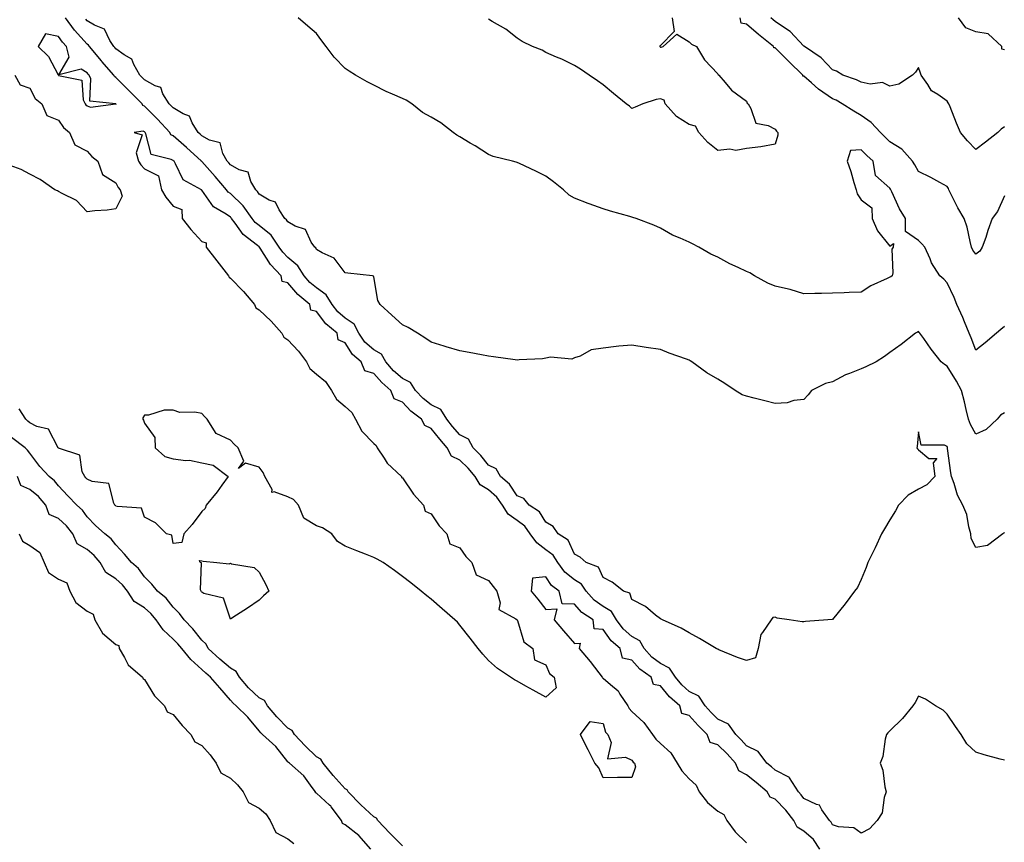
# Model space of a CAD drawing. Units: inches. Extents: x 918323 to 920963, y 7208138 to 7210778.
# Drawn here: x 919135 to 919478, y 7209954 to 7210241 of the extents above; entities that cross this region are included whole.
import ezdxf

# ---------------------------------------------------------------- set-up
doc = ezdxf.new("R2010")
doc.units = ezdxf.units.IN
doc.header["$MEASUREMENT"] = 0
doc.layers.add('Contour_91837208', color=7, linetype='Continuous', true_color=0x515359)

msp = doc.modelspace()

# ---------------------------------------------------------------- linework, layer by layer
at = {"layer": 'Contour_91837208'}
for points in [[(919478.05, 7210062.37, 3246), (919477.77, 7210062.21, 3246), (919477.47, 7210061.92, 3246), (919472.06, 7210057.9, 3246), (919468.05, 7210057.13, 3246), (919466.44, 7210060.32, 3246), (919466.32, 7210061.92, 3246), (919465.6, 7210064.36, 3246), (919464.85, 7210068.72, 3246), (919463.51, 7210071.92, 3246), (919461.63, 7210075.49, 3246), (919460.49, 7210079.48, 3246), (919459.56, 7210081.92, 3246), (919459.32, 7210083.19, 3246), (919458.21, 7210091.76, 3246), (919458.18, 7210091.92, 3246), (919458.14, 7210092.02, 3246), (919458.05, 7210092.45, 3246), (919457.1, 7210092.88, 3246), (919449, 7210092.88, 3246), (919448.05, 7210097.55, 3246), (919447.56, 7210092.41, 3246), (919447.46, 7210091.92, 3246), (919447.7, 7210091.57, 3246), (919448.05, 7210091.24, 3246), (919451.71, 7210088.27, 3246), (919454.39, 7210088.27, 3246), (919453.22, 7210086.74, 3246), (919453.76, 7210081.92, 3246), (919450.9, 7210079.07, 3246), (919448.05, 7210077.55, 3246), (919444.48, 7210075.49, 3246), (919441.05, 7210071.92, 3246), (919439.97, 7210070.01, 3246), (919438.05, 7210066.8, 3246), (919436.24, 7210063.74, 3246), (919435.12, 7210061.92, 3246), (919432.95, 7210057.02, 3246), (919432.73, 7210056.61, 3246), (919430.42, 7210051.92, 3246), (919429.78, 7210050.18, 3246), (919428.05, 7210045.98, 3246), (919426.72, 7210043.25, 3246), (919425.75, 7210041.92, 3246), (919422.48, 7210037.49, 3246), (919418.05, 7210032.1, 3246), (919417.91, 7210032.06, 3246), (919416.38, 7210031.92, 3246), (919408.6, 7210031.37, 3246), (919408.05, 7210031.31, 3246), (919407.44, 7210031.31, 3246), (919402.94, 7210031.92, 3246), (919398.7, 7210032.56, 3246), (919398.05, 7210032.92, 3246), (919397.22, 7210032.76, 3246), (919396.61, 7210031.92, 3246), (919393.66, 7210027.53, 3246), (919393.1, 7210026.88, 3246), (919392.17, 7210021.92, 3246), (919391.22, 7210018.74, 3246), (919388.05, 7210017.72, 3246), (919384.93, 7210018.8, 3246), (919378.44, 7210021.53, 3246), (919378.05, 7210021.69, 3246), (919377.89, 7210021.76, 3246), (919377.48, 7210021.92, 3246), (919371.61, 7210025.47, 3246), (919368.05, 7210027.41, 3246), (919365.21, 7210029.09, 3246), (919358.77, 7210031.92, 3246), (919358.28, 7210032.15, 3246), (919358.05, 7210032.25, 3246), (919356.36, 7210033.62, 3246), (919352.77, 7210036.65, 3246), (919348.05, 7210039.01, 3246), (919347.39, 7210041.26, 3246), (919345.12, 7210041.92, 3246), (919341.22, 7210045.08, 3246), (919338.05, 7210046.74, 3246), (919336.45, 7210050.32, 3246), (919332.1, 7210051.92, 3246), (919330.01, 7210053.87, 3246), (919328.05, 7210054.85, 3246), (919325.85, 7210059.71, 3246), (919322.37, 7210061.92, 3246), (919320.65, 7210064.52, 3246), (919318.05, 7210065.98, 3246), (919315.8, 7210069.67, 3246), (919312.21, 7210071.92, 3246), (919310.35, 7210074.22, 3246), (919308.05, 7210075.24, 3246), (919305.39, 7210079.26, 3246), (919302.27, 7210081.92, 3246), (919300.71, 7210084.58, 3246), (919298.05, 7210085.94, 3246), (919295.4, 7210089.26, 3246), (919292.68, 7210091.92, 3246), (919291.04, 7210094.91, 3246), (919288.05, 7210096.49, 3246), (919285.51, 7210099.38, 3246), (919283.48, 7210101.92, 3246), (919281.42, 7210105.3, 3246), (919278.05, 7210106.92, 3246), (919275.26, 7210109.13, 3246), (919272.61, 7210111.92, 3246), (919270.85, 7210114.73, 3246), (919268.05, 7210116.12, 3246), (919264.97, 7210118.83, 3246), (919262.23, 7210121.92, 3246), (919260.73, 7210124.6, 3246), (919258.05, 7210126.08, 3246), (919254.98, 7210128.85, 3246), (919252.78, 7210131.92, 3246), (919251.19, 7210135.06, 3246), (919248.05, 7210137.17, 3246), (919245.53, 7210139.4, 3246), (919243.49, 7210141.92, 3246), (919241.49, 7210145.36, 3246), (919238.05, 7210147.7, 3246), (919235.77, 7210149.65, 3246), (919233.78, 7210151.92, 3246), (919231.58, 7210155.44, 3246), (919228.05, 7210158.31, 3246), (919226.28, 7210160.14, 3246), (919225.07, 7210161.92, 3246), (919222.21, 7210166.08, 3246), (919218.05, 7210169.44, 3246), (919216.68, 7210170.55, 3246), (919215.64, 7210171.92, 3246), (919212.47, 7210176.33, 3246), (919208.05, 7210180.63, 3246), (919207.29, 7210181.16, 3246), (919206.7, 7210181.92, 3246), (919202.7, 7210186.57, 3246), (919198.05, 7210191.78, 3246), (919197.97, 7210191.84, 3246), (919197.92, 7210191.92, 3246), (919192.77, 7210196.65, 3246), (919188.05, 7210200.75, 3246), (919187.3, 7210201.16, 3246), (919186.86, 7210201.92, 3246), (919182.66, 7210206.53, 3246), (919178.05, 7210211.12, 3246), (919177.5, 7210211.37, 3246), (919177.23, 7210211.92, 3246), (919172.65, 7210216.53, 3246), (919168.05, 7210221.16, 3246), (919167.56, 7210221.43, 3246), (919167.34, 7210221.92, 3246), (919163.22, 7210226.74, 3246), (919163.06, 7210226.94, 3246), (919158.84, 7210231.92, 3246), (919158.52, 7210232.39, 3246), (919158.05, 7210232.68, 3246), (919153.71, 7210237.58, 3246), (919150.49, 7210241.92, 3246)], [(919478.05, 7210134.3, 3244), (919476.76, 7210133.21, 3244), (919475.29, 7210131.92, 3244), (919471.36, 7210128.6, 3244), (919468.05, 7210126.02, 3244), (919466.43, 7210130.3, 3244), (919465.72, 7210131.92, 3244), (919464.09, 7210135.87, 3244), (919463.52, 7210137.39, 3244), (919461.46, 7210141.92, 3244), (919460.52, 7210144.38, 3244), (919458.05, 7210149.48, 3244), (919456.89, 7210150.77, 3244), (919455.53, 7210151.92, 3244), (919452.6, 7210156.47, 3244), (919452.06, 7210157.9, 3244), (919450.22, 7210161.92, 3244), (919449.23, 7210163.09, 3244), (919448.05, 7210164.21, 3244), (919443.56, 7210167.43, 3244), (919443.48, 7210171.92, 3244), (919441.45, 7210175.32, 3244), (919438.76, 7210181.22, 3244), (919438.41, 7210181.92, 3244), (919438.27, 7210182.15, 3244), (919438.05, 7210182.51, 3244), (919433.09, 7210186.96, 3244), (919432.19, 7210191.92, 3244), (919430.05, 7210193.91, 3244), (919428.05, 7210195.92, 3244), (919424.37, 7210195.59, 3244), (919423.19, 7210191.92, 3244), (919424.39, 7210188.27, 3244), (919425.52, 7210184.44, 3244), (919426.31, 7210181.92, 3244), (919426.7, 7210180.57, 3244), (919428.05, 7210178.4, 3244), (919431.82, 7210175.69, 3244), (919431.86, 7210171.92, 3244), (919433.74, 7210167.6, 3244), (919438.05, 7210162.23, 3244), (919439.3, 7210163.17, 3244), (919439.17, 7210161.92, 3244), (919438.74, 7210161.22, 3244), (919439.08, 7210152.96, 3244), (919438.81, 7210151.92, 3244), (919438.34, 7210151.63, 3244), (919438.05, 7210151.47, 3244), (919437.12, 7210150.98, 3244), (919431.46, 7210148.5, 3244), (919428.05, 7210146.22, 3244), (919423.88, 7210146.1, 3244), (919422.17, 7210146.04, 3244), (919418.05, 7210145.92, 3244), (919414.16, 7210145.81, 3244), (919411.88, 7210145.75, 3244), (919408.05, 7210145.63, 3244), (919403.3, 7210147.17, 3244), (919402.73, 7210147.23, 3244), (919398.05, 7210148.33, 3244), (919395.54, 7210149.4, 3244), (919390.84, 7210151.92, 3244), (919389.16, 7210153.03, 3244), (919388.05, 7210153.4, 3244), (919385.19, 7210154.79, 3244), (919382.23, 7210156.1, 3244), (919378.05, 7210158.4, 3244), (919375.61, 7210159.48, 3244), (919371.44, 7210161.92, 3244), (919369.18, 7210163.05, 3244), (919368.05, 7210163.68, 3244), (919364.87, 7210165.1, 3244), (919362.2, 7210166.08, 3244), (919358.05, 7210168.58, 3244), (919355.7, 7210169.58, 3244), (919349.57, 7210171.92, 3244), (919348.4, 7210172.27, 3244), (919348.05, 7210172.41, 3244), (919347.35, 7210172.62, 3244), (919340.58, 7210174.46, 3244), (919338.05, 7210175.34, 3244), (919333.13, 7210177, 3244), (919332.84, 7210177.13, 3244), (919328.05, 7210179.05, 3244), (919326.23, 7210180.1, 3244), (919324.26, 7210181.92, 3244), (919320.79, 7210184.67, 3244), (919318.05, 7210186.74, 3244), (919314.52, 7210188.38, 3244), (919308.85, 7210191.12, 3244), (919308.05, 7210191.49, 3244), (919307.74, 7210191.61, 3244), (919306.45, 7210191.92, 3244), (919299.67, 7210193.54, 3244), (919298.05, 7210194.21, 3244), (919293.44, 7210197.31, 3244), (919291.72, 7210198.25, 3244), (919288.05, 7210200.38, 3244), (919287.07, 7210200.94, 3244), (919285.78, 7210201.92, 3244), (919281.43, 7210205.3, 3244), (919278.05, 7210207.25, 3244), (919275.07, 7210208.93, 3244), (919271.27, 7210211.92, 3244), (919269.36, 7210213.23, 3244), (919268.05, 7210213.83, 3244), (919264.63, 7210215.34, 3244), (919262.37, 7210216.24, 3244), (919258.05, 7210218.42, 3244), (919255.73, 7210219.6, 3244), (919251.7, 7210221.92, 3244), (919249.42, 7210223.29, 3244), (919248.05, 7210224.22, 3244), (919244.27, 7210228.15, 3244), (919241.4, 7210231.92, 3244), (919239.97, 7210233.85, 3244), (919238.05, 7210236.49, 3244), (919235.1, 7210238.97, 3244), (919231.68, 7210241.92, 3244)], [(919362.18, 7210241.92, 3243), (919362.84, 7210237.13, 3243), (919358.05, 7210232.21, 3243), (919357.85, 7210232.12, 3243), (919357.87, 7210231.92, 3243), (919357.89, 7210231.76, 3243), (919358.05, 7210231.63, 3243), (919358.33, 7210231.65, 3243), (919359.01, 7210231.92, 3243), (919363.72, 7210236.26, 3243), (919368.05, 7210233.54, 3243), (919368.82, 7210232.68, 3243), (919370.65, 7210231.92, 3243), (919373.41, 7210227.29, 3243), (919378.05, 7210222.41, 3243), (919378.18, 7210222.06, 3243), (919378.46, 7210221.92, 3243), (919380.64, 7210219.34, 3243), (919382.78, 7210216.65, 3243), (919384.51, 7210215.46, 3243), (919388.05, 7210212.82, 3243), (919388.29, 7210212.15, 3243), (919388.65, 7210211.92, 3243), (919389.62, 7210210.34, 3243), (919391.3, 7210205.16, 3243), (919395.61, 7210204.36, 3243), (919398.05, 7210203.07, 3243), (919398.49, 7210202.37, 3243), (919398.94, 7210201.92, 3243), (919399.03, 7210200.94, 3243), (919398.05, 7210197.8, 3243), (919393.05, 7210196.92, 3243), (919388.05, 7210196.31, 3243), (919384.32, 7210195.65, 3243), (919382.21, 7210196.08, 3243), (919378.05, 7210195.69, 3243), (919374.51, 7210198.38, 3243), (919371.37, 7210201.92, 3243), (919370.23, 7210204.11, 3243), (919368.05, 7210204.75, 3243), (919363.64, 7210207.51, 3243), (919359.73, 7210211.92, 3243), (919359.28, 7210213.15, 3243), (919358.05, 7210213.62, 3243), (919356.49, 7210213.48, 3243), (919351.85, 7210211.92, 3243), (919349.22, 7210210.75, 3243), (919348.05, 7210210.26, 3243), (919347.21, 7210211.08, 3243), (919346.07, 7210211.92, 3243), (919341.69, 7210215.55, 3243), (919338.05, 7210218.54, 3243), (919336.12, 7210219.99, 3243), (919333.21, 7210221.92, 3243), (919330.1, 7210223.97, 3243), (919328.05, 7210225.34, 3243), (919323.61, 7210227.47, 3243), (919321.76, 7210228.21, 3243), (919318.05, 7210229.81, 3243), (919316.76, 7210230.63, 3243), (919313.41, 7210231.92, 3243), (919309.83, 7210233.7, 3243), (919308.05, 7210234.79, 3243), (919304.08, 7210237.96, 3243), (919299.32, 7210240.65, 3243), (919298.05, 7210241.43, 3243)], [(919478.05, 7210179.87, 3243), (919475.57, 7210174.4, 3243), (919473.8, 7210171.92, 3243), (919472.25, 7210167.72, 3243), (919471.49, 7210165.36, 3243), (919470.31, 7210161.92, 3243), (919469.46, 7210160.51, 3243), (919468.05, 7210159.46, 3243), (919467.04, 7210160.92, 3243), (919466.59, 7210161.92, 3243), (919466.03, 7210163.93, 3243), (919464.97, 7210168.85, 3243), (919463.95, 7210171.92, 3243), (919461.78, 7210175.65, 3243), (919459.21, 7210180.77, 3243), (919458.6, 7210181.92, 3243), (919458.47, 7210182.35, 3243), (919458.05, 7210183.07, 3243), (919455.54, 7210184.44, 3243), (919452.38, 7210186.26, 3243), (919448.05, 7210188.27, 3243), (919446.74, 7210190.61, 3243), (919445.93, 7210191.92, 3243), (919442.23, 7210196.1, 3243), (919438.05, 7210198.72, 3243), (919436.39, 7210200.26, 3243), (919434.74, 7210201.92, 3243), (919431.59, 7210205.46, 3243), (919428.05, 7210207.86, 3243), (919425.48, 7210209.36, 3243), (919421.41, 7210211.92, 3243), (919419.29, 7210213.15, 3243), (919418.05, 7210213.66, 3243), (919413.21, 7210217.08, 3243), (919410.69, 7210219.28, 3243), (919408.05, 7210221.55, 3243), (919407.74, 7210221.61, 3243), (919407.69, 7210221.92, 3243), (919402.81, 7210226.69, 3243), (919398.05, 7210231.43, 3243), (919397.58, 7210231.45, 3243), (919397.48, 7210231.92, 3243), (919392.21, 7210236.08, 3243), (919388.05, 7210239.73, 3243), (919386.19, 7210240.06, 3243), (919385.84, 7210241.92, 3243)], [(919478.05, 7210203.95, 3242), (919476.84, 7210203.13, 3242), (919475.72, 7210201.92, 3242), (919471.42, 7210198.54, 3242), (919468.05, 7210196.02, 3242), (919465.15, 7210199.01, 3242), (919462.73, 7210201.92, 3242), (919461.29, 7210205.16, 3242), (919459.11, 7210210.85, 3242), (919458.68, 7210211.92, 3242), (919458.44, 7210212.31, 3242), (919458.05, 7210212.9, 3242), (919454.79, 7210215.18, 3242), (919452.58, 7210216.45, 3242), (919451.25, 7210218.72, 3242), (919448.98, 7210221.92, 3242), (919448.71, 7210222.58, 3242), (919448.05, 7210224.63, 3242), (919446.97, 7210223.01, 3242), (919445.92, 7210221.92, 3242), (919441.22, 7210218.76, 3242), (919438.05, 7210218.03, 3242), (919435.47, 7210219.34, 3242), (919431.15, 7210218.81, 3242), (919428.05, 7210219.46, 3242), (919426.44, 7210220.32, 3242), (919421.71, 7210221.92, 3242), (919419.47, 7210223.35, 3242), (919418.05, 7210223.74, 3242), (919414.1, 7210227.97, 3242), (919408.25, 7210231.92, 3242), (919408.15, 7210232.02, 3242), (919408.05, 7210232.08, 3242), (919403.28, 7210237.15, 3242), (919402.05, 7210237.92, 3242), (919398.05, 7210240.69, 3242), (919397.37, 7210241.24, 3242), (919396.59, 7210241.92, 3242)], [(919478.05, 7210230.73, 3241), (919477.16, 7210231.02, 3241), (919477.17, 7210231.92, 3241), (919472.4, 7210236.28, 3241), (919468.05, 7210237, 3241), (919464.52, 7210238.38, 3241), (919461.97, 7210241.92, 3241)], [(919478.05, 7210104.11, 3245), (919476.66, 7210103.31, 3245), (919475.43, 7210101.92, 3245), (919471.62, 7210098.35, 3245), (919468.05, 7210096.69, 3245), (919466.15, 7210100.03, 3245), (919465.53, 7210101.92, 3245), (919464.67, 7210105.3, 3245), (919464.11, 7210107.97, 3245), (919462.99, 7210111.92, 3245), (919461.35, 7210115.22, 3245), (919458.05, 7210120.38, 3245), (919457.12, 7210120.98, 3245), (919455.97, 7210121.92, 3245), (919452.48, 7210126.35, 3245), (919449.86, 7210130.12, 3245), (919448.57, 7210131.92, 3245), (919448.33, 7210132.21, 3245), (919448.05, 7210132.49, 3245), (919447.69, 7210132.29, 3245), (919447.06, 7210131.92, 3245), (919441.97, 7210127.99, 3245), (919438.05, 7210125.16, 3245), (919436.21, 7210123.76, 3245), (919433.26, 7210121.92, 3245), (919429.72, 7210120.24, 3245), (919428.05, 7210119.52, 3245), (919423.95, 7210117.82, 3245), (919422.6, 7210117.37, 3245), (919418.05, 7210114.93, 3245), (919415.59, 7210114.38, 3245), (919410.78, 7210111.92, 3245), (919409.59, 7210110.38, 3245), (919408.05, 7210108.85, 3245), (919404.54, 7210108.4, 3245), (919402.29, 7210107.68, 3245), (919398.05, 7210107.35, 3245), (919394.45, 7210108.33, 3245), (919390.7, 7210109.26, 3245), (919388.05, 7210109.97, 3245), (919386.59, 7210110.47, 3245), (919384.12, 7210111.92, 3245), (919380.51, 7210114.38, 3245), (919378.05, 7210115.88, 3245), (919374.18, 7210118.05, 3245), (919368.98, 7210121.92, 3245), (919368.43, 7210122.29, 3245), (919368.05, 7210122.49, 3245), (919367.12, 7210122.86, 3245), (919361.1, 7210124.97, 3245), (919358.05, 7210126.28, 3245), (919353.07, 7210126.94, 3245), (919353.01, 7210126.96, 3245), (919348.05, 7210127.8, 3245), (919343.47, 7210127.35, 3245), (919342.64, 7210127.33, 3245), (919338.05, 7210126.72, 3245), (919333.83, 7210126.14, 3245), (919330.08, 7210123.95, 3245), (919328.05, 7210123.33, 3245), (919327.14, 7210122.84, 3245), (919319.71, 7210123.58, 3245), (919318.05, 7210123.23, 3245), (919316.95, 7210123.01, 3245), (919308.76, 7210122.62, 3245), (919308.05, 7210122.53, 3245), (919307.39, 7210122.58, 3245), (919299.85, 7210123.72, 3245), (919298.05, 7210123.87, 3245), (919295.64, 7210124.34, 3245), (919291.29, 7210125.16, 3245), (919288.05, 7210125.81, 3245), (919283.29, 7210127.15, 3245), (919282.54, 7210127.43, 3245), (919278.05, 7210128.85, 3245), (919276.25, 7210130.12, 3245), (919273.34, 7210131.92, 3245), (919270.04, 7210133.91, 3245), (919268.05, 7210134.89, 3245), (919264.34, 7210138.21, 3245), (919260.31, 7210141.92, 3245), (919259.5, 7210143.37, 3245), (919258.05, 7210151.57, 3245), (919257.99, 7210151.86, 3245), (919257.57, 7210151.92, 3245), (919249.04, 7210152.92, 3245), (919248.05, 7210153.03, 3245), (919244.18, 7210158.05, 3245), (919240, 7210159.97, 3245), (919238.05, 7210161.14, 3245), (919237.8, 7210161.67, 3245), (919237.45, 7210161.92, 3245), (919236.26, 7210163.72, 3245), (919234.28, 7210168.15, 3245), (919230.68, 7210169.28, 3245), (919228.05, 7210170.79, 3245), (919227.63, 7210171.51, 3245), (919227.07, 7210171.92, 3245), (919225.03, 7210174.95, 3245), (919223.75, 7210177.62, 3245), (919221.58, 7210178.38, 3245), (919218.05, 7210180.46, 3245), (919217.47, 7210181.33, 3245), (919216.87, 7210181.92, 3245), (919215.14, 7210184.83, 3245), (919214.19, 7210188.05, 3245), (919211.11, 7210188.87, 3245), (919208.05, 7210190.59, 3245), (919207.44, 7210191.31, 3245), (919206.9, 7210191.92, 3245), (919205.38, 7210194.6, 3245), (919204.48, 7210198.35, 3245), (919200.73, 7210199.24, 3245), (919198.05, 7210200.77, 3245), (919197.44, 7210201.31, 3245), (919196.75, 7210201.92, 3245), (919194.66, 7210205.32, 3245), (919193.8, 7210207.66, 3245), (919191.53, 7210208.44, 3245), (919188.05, 7210210.51, 3245), (919187.39, 7210211.26, 3245), (919186.72, 7210211.92, 3245), (919184.52, 7210215.44, 3245), (919183.74, 7210217.62, 3245), (919181.77, 7210218.21, 3245), (919178.05, 7210220.34, 3245), (919177.26, 7210221.14, 3245), (919176.48, 7210221.92, 3245), (919174.35, 7210225.63, 3245), (919173.67, 7210227.55, 3245), (919170.94, 7210229.03, 3245), (919168.05, 7210231.1, 3245), (919167.67, 7210231.55, 3245), (919167.35, 7210231.92, 3245), (919165.96, 7210234.01, 3245), (919164.1, 7210237.97, 3245), (919160.62, 7210239.36, 3245), (919158.05, 7210240.92, 3245), (919157.58, 7210241.45, 3245)], [(919132.9, 7210221.92, 3246), (919134.66, 7210218.54, 3246), (919138.05, 7210217.33, 3246), (919139.92, 7210213.8, 3246), (919142.21, 7210211.92, 3246), (919144.03, 7210207.9, 3246), (919148.05, 7210206.22, 3246), (919149.82, 7210203.7, 3246), (919151.93, 7210201.92, 3246), (919153.74, 7210197.62, 3246), (919158.05, 7210195.42, 3246), (919159.69, 7210193.56, 3246), (919161.84, 7210191.92, 3246), (919163.47, 7210187.33, 3246), (919168.05, 7210184.38, 3246), (919168.86, 7210182.72, 3246), (919169.64, 7210181.92, 3246), (919170.28, 7210179.69, 3246), (919168.05, 7210175.28, 3246), (919165.1, 7210174.87, 3246), (919160.69, 7210174.56, 3246), (919158.05, 7210174.22, 3246), (919154.31, 7210178.19, 3246), (919149.36, 7210180.61, 3246), (919148.05, 7210181.39, 3246), (919147.67, 7210181.55, 3246), (919146.79, 7210181.92, 3246), (919141.71, 7210185.57, 3246), (919138.05, 7210187.43, 3246), (919135.1, 7210188.97, 3246), (919128.64, 7210191.33, 3246)], [(919478.05, 7209982.96, 3247), (919476.57, 7209983.4, 3247), (919470.96, 7209984.83, 3247), (919468.05, 7209985.81, 3247), (919464.89, 7209988.76, 3247), (919462.96, 7209991.92, 3247), (919460.93, 7209994.81, 3247), (919458.05, 7209999.01, 3247), (919456.63, 7210000.49, 3247), (919453.99, 7210001.92, 3247), (919450.46, 7210004.32, 3247), (919448.05, 7210005.34, 3247), (919446.83, 7210003.13, 3247), (919446.12, 7210001.92, 3247), (919442.43, 7209997.55, 3247), (919438.05, 7209993.19, 3247), (919437.38, 7209992.6, 3247), (919436.85, 7209991.92, 3247), (919436.42, 7209990.3, 3247), (919435.62, 7209984.34, 3247), (919434.73, 7209981.92, 3247), (919435.62, 7209979.5, 3247), (919436.3, 7209973.66, 3247), (919436.74, 7209971.92, 3247), (919436.08, 7209969.95, 3247), (919435.35, 7209964.62, 3247), (919433.66, 7209961.92, 3247), (919430.92, 7209959.05, 3247), (919428.05, 7209957.53, 3247), (919425.49, 7209959.36, 3247), (919420.17, 7209959.81, 3247), (919418.05, 7209960.49, 3247), (919417.55, 7209961.43, 3247), (919416.96, 7209961.92, 3247), (919414.3, 7209965.67, 3247), (919413.49, 7209967.37, 3247), (919412.43, 7209967.55, 3247), (919408.05, 7209969.65, 3247), (919407.09, 7209970.96, 3247), (919406.17, 7209971.92, 3247), (919403.1, 7209976.86, 3247), (919403.08, 7209976.94, 3247), (919403.01, 7209976.96, 3247), (919398.05, 7209979.52, 3247), (919396.76, 7209980.63, 3247), (919395.11, 7209981.92, 3247), (919392.17, 7209986.04, 3247), (919388.05, 7209988.03, 3247), (919386.22, 7209990.08, 3247), (919384.32, 7209991.92, 3247), (919381.72, 7209995.59, 3247), (919378.05, 7209997.29, 3247), (919375.73, 7209999.6, 3247), (919373.67, 7210001.92, 3247), (919371.43, 7210005.3, 3247), (919368.05, 7210007, 3247), (919365.45, 7210009.32, 3247), (919363.29, 7210011.92, 3247), (919361.23, 7210015.1, 3247), (919358.05, 7210016.67, 3247), (919355.04, 7210018.91, 3247), (919352.36, 7210021.92, 3247), (919350.79, 7210024.65, 3247), (919348.05, 7210026.2, 3247), (919345, 7210028.87, 3247), (919342.71, 7210031.92, 3247), (919340.99, 7210034.85, 3247), (919338.05, 7210036.57, 3247), (919334.95, 7210038.81, 3247), (919332.13, 7210041.92, 3247), (919330.51, 7210044.38, 3247), (919328.05, 7210045.87, 3247), (919324.7, 7210048.56, 3247), (919322.19, 7210051.92, 3247), (919320.6, 7210054.48, 3247), (919318.05, 7210056.39, 3247), (919314.88, 7210058.76, 3247), (919312.63, 7210061.92, 3247), (919310.72, 7210064.6, 3247), (919308.05, 7210066.55, 3247), (919304.92, 7210068.78, 3247), (919303, 7210071.92, 3247), (919300.92, 7210074.79, 3247), (919298.05, 7210077.31, 3247), (919295.13, 7210078.99, 3247), (919293.36, 7210081.92, 3247), (919290.96, 7210084.83, 3247), (919288.05, 7210087.68, 3247), (919285.21, 7210089.07, 3247), (919283.63, 7210091.92, 3247), (919281.03, 7210094.91, 3247), (919278.05, 7210098.7, 3247), (919275.88, 7210099.75, 3247), (919274.7, 7210101.92, 3247), (919270.93, 7210104.79, 3247), (919268.05, 7210107.84, 3247), (919265.2, 7210109.07, 3247), (919264.03, 7210111.92, 3247), (919260.82, 7210114.69, 3247), (919258.05, 7210117.88, 3247), (919254.96, 7210118.83, 3247), (919253.63, 7210121.92, 3247), (919250.66, 7210124.54, 3247), (919248.05, 7210128.52, 3247), (919245.68, 7210129.56, 3247), (919245.24, 7210131.92, 3247), (919241.37, 7210135.24, 3247), (919238.05, 7210139.54, 3247), (919236.11, 7210139.97, 3247), (919235.77, 7210141.92, 3247), (919231.56, 7210145.44, 3247), (919228.05, 7210149.5, 3247), (919226.04, 7210149.91, 3247), (919225.72, 7210151.92, 3247), (919221.97, 7210155.85, 3247), (919218.37, 7210161.61, 3247), (919218.15, 7210161.92, 3247), (919218.11, 7210161.98, 3247), (919218.05, 7210162.04, 3247), (919217.48, 7210162.49, 3247), (919212.44, 7210166.31, 3247), (919209.67, 7210170.3, 3247), (919208.44, 7210171.92, 3247), (919208.27, 7210172.15, 3247), (919208.05, 7210172.37, 3247), (919206.57, 7210173.4, 3247), (919202.17, 7210176.04, 3247), (919198.05, 7210181.86, 3247), (919197.97, 7210181.84, 3247), (919197.97, 7210181.92, 3247), (919191.57, 7210185.44, 3247), (919188.93, 7210191.04, 3247), (919188.37, 7210191.92, 3247), (919188.2, 7210192.08, 3247), (919188.05, 7210192.21, 3247), (919187.4, 7210192.56, 3247), (919180.34, 7210194.21, 3247), (919178.56, 7210201.41, 3247), (919178.27, 7210201.92, 3247), (919178.16, 7210202.04, 3247), (919178.05, 7210202.15, 3247), (919177.63, 7210202.33, 3247), (919174.48, 7210201.92, 3247), (919177.28, 7210201.16, 3247), (919175.18, 7210194.79, 3247), (919176, 7210191.92, 3247), (919176.76, 7210190.63, 3247), (919178.05, 7210189.3, 3247), (919182.92, 7210186.78, 3247), (919183.97, 7210181.92, 3247), (919185.52, 7210179.38, 3247), (919188.05, 7210176.22, 3247), (919191.15, 7210175.01, 3247), (919191.22, 7210171.92, 3247), (919194.27, 7210168.13, 3247), (919198.05, 7210163.95, 3247), (919199.63, 7210163.5, 3247), (919199.62, 7210161.92, 3247), (919203.26, 7210157.13, 3247), (919204.88, 7210155.1, 3247), (919207.39, 7210151.92, 3247), (919207.57, 7210151.43, 3247), (919208.05, 7210151.12, 3247), (919212.61, 7210146.47, 3247), (919216.49, 7210141.92, 3247), (919216.96, 7210140.83, 3247), (919218.05, 7210140.1, 3247), (919222.26, 7210136.12, 3247), (919226.02, 7210131.92, 3247), (919226.68, 7210130.55, 3247), (919228.05, 7210129.58, 3247), (919231.83, 7210125.71, 3247), (919234.57, 7210121.92, 3247), (919235.73, 7210119.6, 3247), (919238.05, 7210117.58, 3247), (919241.24, 7210115.1, 3247), (919243.26, 7210111.92, 3247), (919245.04, 7210108.91, 3247), (919248.05, 7210106.39, 3247), (919250.4, 7210104.26, 3247), (919251.63, 7210101.92, 3247), (919253.88, 7210097.76, 3247), (919258.05, 7210093.46, 3247), (919258.9, 7210092.76, 3247), (919259.19, 7210091.92, 3247), (919261.62, 7210088.35, 3247), (919262.71, 7210086.57, 3247), (919267.67, 7210081.92, 3247), (919267.76, 7210081.63, 3247), (919268.05, 7210081.49, 3247), (919271.86, 7210075.73, 3247), (919275.42, 7210071.92, 3247), (919275.99, 7210069.87, 3247), (919278.05, 7210068.93, 3247), (919280.85, 7210064.71, 3247), (919283.51, 7210061.92, 3247), (919284.63, 7210058.5, 3247), (919288.05, 7210057.08, 3247), (919290.21, 7210054.07, 3247), (919292.19, 7210051.92, 3247), (919293.76, 7210047.62, 3247), (919298.05, 7210045.71, 3247), (919299.71, 7210043.58, 3247), (919300.92, 7210041.92, 3247), (919302.14, 7210037.84, 3247), (919301.64, 7210035.51, 3247), (919307.65, 7210032.31, 3247), (919308.05, 7210032, 3247), (919308.08, 7210031.96, 3247), (919308.11, 7210031.92, 3247), (919308.18, 7210031.78, 3247), (919310.4, 7210024.26, 3247), (919313.58, 7210021.92, 3247), (919314.16, 7210018.03, 3247), (919318.05, 7210016.22, 3247), (919319.33, 7210013.21, 3247), (919321.02, 7210011.92, 3247), (919321.72, 7210008.25, 3247), (919318.05, 7210005.01, 3247), (919313.6, 7210007.47, 3247), (919311.14, 7210008.83, 3247), (919308.05, 7210010.55, 3247), (919307.18, 7210011.06, 3247), (919305.77, 7210011.92, 3247), (919301.16, 7210015.03, 3247), (919298.05, 7210017.8, 3247), (919296.11, 7210019.99, 3247), (919294.41, 7210021.92, 3247), (919291.66, 7210025.53, 3247), (919288.05, 7210030.12, 3247), (919287.23, 7210031.1, 3247), (919286.37, 7210031.92, 3247), (919281.91, 7210035.79, 3247), (919278.05, 7210039.11, 3247), (919276.5, 7210040.36, 3247), (919274.54, 7210041.92, 3247), (919270.94, 7210044.81, 3247), (919268.05, 7210047.08, 3247), (919265.27, 7210049.13, 3247), (919261.31, 7210051.92, 3247), (919259.22, 7210053.09, 3247), (919258.05, 7210053.66, 3247), (919255.13, 7210054.85, 3247), (919252.17, 7210056.04, 3247), (919248.05, 7210057.7, 3247), (919245.38, 7210059.24, 3247), (919243.39, 7210061.92, 3247), (919240.19, 7210064.07, 3247), (919238.05, 7210064.75, 3247), (919233.6, 7210067.47, 3247), (919231.74, 7210071.92, 3247), (919230.04, 7210073.91, 3247), (919228.05, 7210074.89, 3247), (919223.35, 7210076.63, 3247), (919222.53, 7210076.39, 3247), (919222.55, 7210077.43, 3247), (919219.99, 7210081.92, 3247), (919219.42, 7210083.29, 3247), (919218.05, 7210085.18, 3247), (919213.33, 7210086.65, 3247), (919210.87, 7210084.73, 3247), (919212.68, 7210087.29, 3247), (919210.74, 7210091.92, 3247), (919209.32, 7210093.19, 3247), (919208.05, 7210094.6, 3247), (919203.12, 7210096.98, 3247), (919199.93, 7210101.92, 3247), (919198.95, 7210102.82, 3247), (919198.05, 7210103.91, 3247), (919195.62, 7210104.34, 3247), (919190.44, 7210104.3, 3247), (919188.05, 7210105.05, 3247), (919184.94, 7210105.03, 3247), (919179.47, 7210103.33, 3247), (919178.05, 7210103.33, 3247), (919177.53, 7210102.45, 3247), (919177.54, 7210101.92, 3247), (919177.68, 7210101.55, 3247), (919178.05, 7210100.51, 3247), (919181.69, 7210095.55, 3247), (919181.81, 7210091.92, 3247), (919185.11, 7210088.97, 3247), (919188.05, 7210088.09, 3247), (919192.45, 7210087.53, 3247), (919193.75, 7210087.62, 3247), (919198.05, 7210086.72, 3247), (919202.03, 7210085.9, 3247), (919207.24, 7210081.92, 3247), (919204.99, 7210078.87, 3247), (919203.36, 7210076.61, 3247), (919199.59, 7210071.92, 3247), (919199.2, 7210070.77, 3247), (919198.05, 7210069.77, 3247), (919194.73, 7210065.24, 3247), (919191.74, 7210061.92, 3247), (919191.08, 7210058.89, 3247), (919188.05, 7210058.62, 3247), (919187.56, 7210061.43, 3247), (919185.69, 7210061.92, 3247), (919181.91, 7210065.79, 3247), (919178.05, 7210067.76, 3247), (919177.05, 7210070.92, 3247), (919168.55, 7210071.43, 3247), (919168.05, 7210071.65, 3247), (919167.91, 7210071.78, 3247), (919167.78, 7210071.92, 3247), (919167.36, 7210072.6, 3247), (919165.58, 7210079.46, 3247), (919159.8, 7210080.16, 3247), (919158.05, 7210081.04, 3247), (919157.62, 7210081.49, 3247), (919157.22, 7210081.92, 3247), (919156.38, 7210083.58, 3247), (919155.55, 7210089.42, 3247), (919148.11, 7210091.86, 3247), (919148.05, 7210091.9, 3247), (919148.03, 7210091.92, 3247), (919147.98, 7210092, 3247), (919144.62, 7210098.48, 3247), (919140.57, 7210099.4, 3247), (919138.05, 7210100.69, 3247), (919137.37, 7210101.24, 3247), (919136.7, 7210101.92, 3247), (919134.41, 7210105.57, 3247)], [(919268.05, 7209953.13, 3248), (919263.67, 7209957.55, 3248), (919259.41, 7209961.92, 3248), (919258.95, 7209962.82, 3248), (919258.05, 7209963.25, 3248), (919253.54, 7209967.41, 3248), (919249.11, 7209971.92, 3248), (919248.75, 7209972.62, 3248), (919248.05, 7209972.99, 3248), (919243.85, 7209977.72, 3248), (919240.35, 7209981.92, 3248), (919239.52, 7209983.38, 3248), (919238.05, 7209984.22, 3248), (919234.11, 7209987.99, 3248), (919230.35, 7209991.92, 3248), (919229.54, 7209993.4, 3248), (919228.05, 7209994.19, 3248), (919224.24, 7209998.11, 3248), (919220.97, 7210001.92, 3248), (919219.9, 7210003.78, 3248), (919218.05, 7210004.71, 3248), (919214.33, 7210008.21, 3248), (919211.21, 7210011.92, 3248), (919210.09, 7210013.95, 3248), (919208.05, 7210015.06, 3248), (919204.36, 7210018.23, 3248), (919200.31, 7210021.92, 3248), (919199.56, 7210023.42, 3248), (919198.05, 7210024.87, 3248), (919194.97, 7210028.85, 3248), (919191.85, 7210031.92, 3248), (919190.29, 7210034.17, 3248), (919188.05, 7210036.43, 3248), (919185.64, 7210039.52, 3248), (919182.66, 7210041.92, 3248), (919180.58, 7210044.44, 3248), (919178.05, 7210046.98, 3248), (919175.96, 7210049.83, 3248), (919173.55, 7210051.92, 3248), (919171.04, 7210054.91, 3248), (919168.05, 7210058.11, 3248), (919166.39, 7210060.26, 3248), (919164.21, 7210061.92, 3248), (919160.99, 7210064.85, 3248), (919158.05, 7210067.9, 3248), (919156.39, 7210070.26, 3248), (919154.5, 7210071.92, 3248), (919151.29, 7210075.16, 3248), (919148.05, 7210078.7, 3248), (919146.63, 7210080.49, 3248), (919144.8, 7210081.92, 3248), (919141.53, 7210085.4, 3248), (919138.05, 7210090.03, 3248), (919137.31, 7210091.18, 3248), (919136.42, 7210091.92, 3248), (919131.73, 7210095.59, 3248)], [(919257.06, 7209951.92, 3249), (919252.82, 7209956.69, 3249), (919248.05, 7209960.49, 3249), (919247.11, 7209960.98, 3249), (919246.81, 7209961.92, 3249), (919243.18, 7209966.78, 3249), (919243.07, 7209966.94, 3249), (919242.64, 7209967.33, 3249), (919238.05, 7209971.51, 3249), (919237.74, 7209971.61, 3249), (919237.66, 7209971.92, 3249), (919236.51, 7209973.46, 3249), (919233.67, 7209977.55, 3249), (919228.6, 7209981.92, 3249), (919228.31, 7209982.19, 3249), (919228.05, 7209982.47, 3249), (919223.88, 7209987.76, 3249), (919219.24, 7209991.92, 3249), (919218.66, 7209992.53, 3249), (919218.05, 7209993.23, 3249), (919214.09, 7209997.96, 3249), (919209.99, 7210001.92, 3249), (919208.99, 7210002.86, 3249), (919208.05, 7210003.99, 3249), (919204.4, 7210008.27, 3249), (919201.13, 7210011.92, 3249), (919199.47, 7210013.35, 3249), (919198.05, 7210014.62, 3249), (919194.26, 7210018.13, 3249), (919191.06, 7210021.92, 3249), (919189.72, 7210023.6, 3249), (919188.05, 7210025.24, 3249), (919184.54, 7210028.42, 3249), (919182.17, 7210031.92, 3249), (919180.32, 7210034.19, 3249), (919178.05, 7210036.1, 3249), (919174.51, 7210038.38, 3249), (919172.15, 7210041.92, 3249), (919170.35, 7210044.22, 3249), (919168.05, 7210046.28, 3249), (919164.59, 7210048.46, 3249), (919162.61, 7210051.92, 3249), (919160.56, 7210054.44, 3249), (919158.05, 7210056.45, 3249), (919154.64, 7210058.52, 3249), (919153.02, 7210061.92, 3249), (919150.89, 7210064.75, 3249), (919148.05, 7210067.31, 3249), (919144.86, 7210068.74, 3249), (919143.61, 7210071.92, 3249), (919141.09, 7210074.97, 3249), (919138.05, 7210077.45, 3249), (919134.98, 7210078.85, 3249), (919133.82, 7210081.92, 3249)], [(919134.34, 7210061.92, 3249), (919135.5, 7210059.38, 3249), (919138.05, 7210057.88, 3249), (919141.62, 7210055.49, 3249), (919143.07, 7210051.92, 3249), (919144.57, 7210048.44, 3249), (919148.05, 7210046.14, 3249), (919150.93, 7210044.81, 3249), (919152.05, 7210041.92, 3249), (919154.1, 7210037.97, 3249), (919158.05, 7210034.93, 3249), (919160.13, 7210033.99, 3249), (919160.71, 7210031.92, 3249), (919163.45, 7210027.31, 3249), (919168.05, 7210023.4, 3249), (919169.09, 7210022.96, 3249), (919169.28, 7210021.92, 3249), (919171.11, 7210018.85, 3249), (919172.35, 7210016.22, 3249), (919177.35, 7210011.92, 3249), (919177.56, 7210011.43, 3249), (919178.05, 7210011.18, 3249), (919181.56, 7210005.44, 3249), (919185.04, 7210001.92, 3249), (919185.98, 7209999.85, 3249), (919188.05, 7209998.89, 3249), (919191.25, 7209995.12, 3249), (919194.27, 7209991.92, 3249), (919195.59, 7209989.46, 3249), (919198.05, 7209988.13, 3249), (919200.97, 7209984.83, 3249), (919203.1, 7209981.92, 3249), (919204.72, 7209978.58, 3249), (919208.05, 7209976.74, 3249), (919210.56, 7209974.42, 3249), (919212.54, 7209971.92, 3249), (919214.36, 7209968.23, 3249), (919218.05, 7209966.3, 3249), (919220.38, 7209964.24, 3249), (919221.92, 7209961.92, 3249), (919223.9, 7209957.78, 3249), (919228.05, 7209955.53, 3249), (919230.12, 7209953.99, 3249)], [(919413.6, 7209951.92, 3248), (919411.42, 7209955.3, 3248), (919408.05, 7209958.25, 3248), (919405.75, 7209959.62, 3248), (919404.59, 7209961.92, 3248), (919401.75, 7209965.63, 3248), (919398.05, 7209969.46, 3248), (919396.27, 7209970.14, 3248), (919395.28, 7209971.92, 3248), (919391.4, 7209975.28, 3248), (919388.05, 7209977.92, 3248), (919385.37, 7209979.24, 3248), (919384.23, 7209981.92, 3248), (919381.31, 7209985.18, 3248), (919378.05, 7209988.33, 3248), (919375.35, 7209989.22, 3248), (919374.34, 7209991.92, 3248), (919371.18, 7209995.05, 3248), (919368.05, 7209998.62, 3248), (919365.48, 7209999.34, 3248), (919364.79, 7210001.92, 3248), (919361.19, 7210005.06, 3248), (919358.05, 7210008.99, 3248), (919355.56, 7210009.42, 3248), (919354.85, 7210011.92, 3248), (919350.84, 7210014.71, 3248), (919348.05, 7210017.94, 3248), (919344.75, 7210018.62, 3248), (919344.02, 7210021.92, 3248), (919340.8, 7210024.67, 3248), (919338.05, 7210028.6, 3248), (919334.96, 7210028.83, 3248), (919334.55, 7210031.92, 3248), (919330.64, 7210034.52, 3248), (919328.05, 7210037.43, 3248), (919323.7, 7210037.58, 3248), (919322.76, 7210041.92, 3248), (919320.07, 7210043.93, 3248), (919318.05, 7210046.92, 3248), (919313.46, 7210046.51, 3248), (919312.96, 7210041.92, 3248), (919315.24, 7210039.11, 3248), (919318.05, 7210035.59, 3248), (919321.92, 7210035.79, 3248), (919321, 7210031.92, 3248), (919324.23, 7210028.11, 3248), (919328.05, 7210023.66, 3248), (919329.98, 7210023.85, 3248), (919329.67, 7210021.92, 3248), (919333.56, 7210017.43, 3248), (919336.49, 7210013.48, 3248), (919337.67, 7210011.92, 3248), (919337.84, 7210011.71, 3248), (919338.05, 7210011.59, 3248), (919340.61, 7210009.36, 3248), (919343.28, 7210007.15, 3248), (919343.91, 7210006.06, 3248), (919346.7, 7210001.92, 3248), (919347.12, 7210000.98, 3248), (919348.05, 7210000.01, 3248), (919352.22, 7209996.1, 3248), (919355.24, 7209991.92, 3248), (919356.44, 7209990.32, 3248), (919358.05, 7209988.81, 3248), (919361.69, 7209985.55, 3248), (919363.84, 7209981.92, 3248), (919365.48, 7209979.34, 3248), (919368.05, 7209976.53, 3248), (919370.47, 7209974.34, 3248), (919371.53, 7209971.92, 3248), (919374.42, 7209968.29, 3248), (919378.05, 7209965.18, 3248), (919380.14, 7209964.01, 3248), (919381.16, 7209961.92, 3248), (919384.12, 7209957.99, 3248), (919388.05, 7209954.15, 3248)]]:
    msp.add_polyline3d(points, dxfattribs=at)
for points in [[(919168.05, 7210211.67, 3247), (919168.07, 7210211.9, 3247), (919168.05, 7210211.94, 3247), (919168.03, 7210211.94, 3247), (919158.99, 7210212.86, 3247), (919159.37, 7210220.59, 3247), (919158.77, 7210221.92, 3247), (919158.44, 7210222.31, 3247), (919158.05, 7210222.78, 3247), (919155.96, 7210224.01, 3247), (919148.15, 7210222.02, 3247), (919151.78, 7210228.19, 3247), (919150.82, 7210231.92, 3247), (919149.52, 7210233.4, 3247), (919148.05, 7210235.46, 3247), (919143.57, 7210236.39, 3247), (919140.98, 7210231.92, 3247), (919144.62, 7210228.48, 3247), (919147.98, 7210222, 3247), (919148.03, 7210221.9, 3247), (919148.05, 7210221.88, 3247), (919148.13, 7210221.84, 3247), (919156.25, 7210220.12, 3247), (919156.71, 7210213.27, 3247), (919157.36, 7210211.92, 3247), (919157.66, 7210211.53, 3247), (919158.05, 7210211.18, 3247), (919159.27, 7210210.71, 3247), (919168.02, 7210211.88, 3247)], [(919218.05, 7210038.78, 3247), (919214, 7210035.98, 3247), (919208.85, 7210032.72, 3247), (919208.05, 7210032.19, 3247), (919205.63, 7210039.5, 3247), (919198.82, 7210041.16, 3247), (919198.05, 7210041.57, 3247), (919197.92, 7210041.78, 3247), (919197.78, 7210041.92, 3247), (919197.57, 7210042.41, 3247), (919197.97, 7210051.84, 3247), (919197.49, 7210051.92, 3247), (919197.27, 7210052.7, 3247), (919198.05, 7210052.58, 3247), (919198.57, 7210052.45, 3247), (919203.31, 7210051.92, 3247), (919207.65, 7210051.53, 3247), (919208.05, 7210051.67, 3247), (919208.47, 7210051.49, 3247), (919216.3, 7210050.16, 3247), (919218.05, 7210048.54, 3247), (919220.4, 7210044.26, 3247), (919221.43, 7210041.92, 3247), (919219.62, 7210040.36, 3247)], [(919348.05, 7209976.94, 3247), (919343.05, 7209976.92, 3247), (919338.05, 7209976.88, 3247), (919336.49, 7209980.36, 3247), (919335.18, 7209981.92, 3247), (919332.8, 7209986.67, 3247), (919332.26, 7209987.7, 3247), (919330.13, 7209991.92, 3247), (919333.49, 7209996.47, 3247), (919338.05, 7209995.81, 3247), (919338.88, 7209992.74, 3247), (919339.64, 7209991.92, 3247), (919340.79, 7209989.19, 3247), (919339.59, 7209983.46, 3247), (919345.89, 7209984.07, 3247), (919348.05, 7209982.97, 3247), (919348.48, 7209982.35, 3247), (919348.96, 7209981.92, 3247), (919349.34, 7209980.63, 3247)]]:
    msp.add_polyline3d(points, close=True, dxfattribs=at)

doc.saveas('drawing.dxf')
